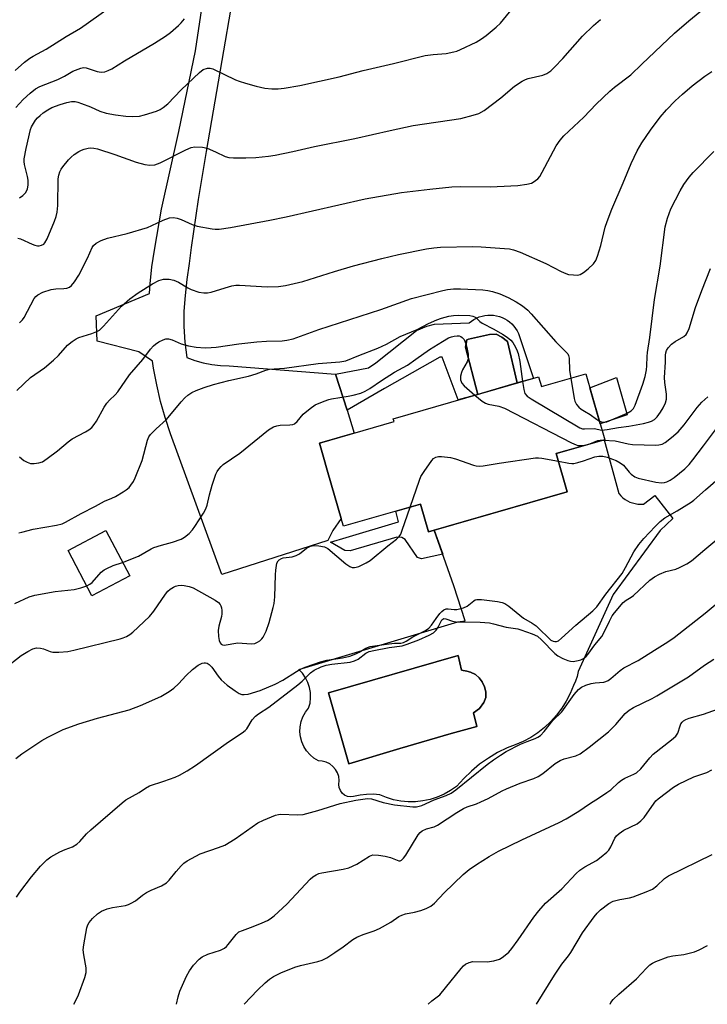
# Model space of a CAD drawing. Units: inches. Extents: x 1255769 to 1261769, y 561451 to 565451.
# Drawn here: x 1261067 to 1261268, y 561451 to 561738 of the extents above; entities that cross this region are included whole.
import ezdxf

# ---------------------------------------------------------------- set-up
doc = ezdxf.new("R2010")
doc.units = ezdxf.units.IN
doc.header["$MEASUREMENT"] = 0
for name, color, linetype in [('BLDG-Footprint', 5, 'Continuous'), ('CULTRL-Pad', 6, 'Continuous'), ('CULTRL-Swimming Pool in Ground', 4, 'Continuous'), ('TRANS-Driveway', 251, 'Continuous'), ('TRANS-Non Street Sidewalk', 7, 'Continuous'), ('Undefined', 1, 'Continuous')]:
    doc.layers.add(name, color=color, linetype=linetype)

msp = doc.modelspace()

# ---------------------------------------------------------------- linework, layer by layer
at = {"layer": 'BLDG-Footprint'}
for points, elevation in [([(1261232.47, 561635.08), (1261238.03, 561615.81), (1261223.86, 561611.73), (1261227.07, 561600.61), (1261186.59, 561588.94), (1261184.26, 561597.01), (1261161.72, 561590.51), (1261161.08, 561592.76), (1261157.2, 561606.21), (1261155.7, 561611.41), (1261154.72, 561614.81), (1261176.49, 561621.09), (1261176.25, 561621.92), (1261218.71, 561634.16), (1261219.52, 561631.35)], 451.74), ([(1261099.31, 561576.05), (1261088.27, 561570.25), (1261081.33, 561583.47), (1261092.37, 561589.27)], 449.96)]:
    msp.add_lwpolyline(points, close=True, dxfattribs=dict(at, elevation=elevation))
at = {"layer": 'CULTRL-Pad'}
for points in [[(1261212.49, 561632.37), (1261200.95, 561629.04), (1261197.34, 561642.85), (1261197.74, 561644.96), (1261198.22, 561645.15), (1261204.39, 561646.55), (1261206.31, 561646.64), (1261207.94, 561645.76), (1261209.66, 561644.5)], [(1261244.57, 561623.11), (1261236.71, 561620.4), (1261233.66, 561630.98), (1261241.43, 561633.96)]]:
    msp.add_lwpolyline(points, close=True, dxfattribs=at)
for points in [[(1261247.72, 561597.02, 0), (1261248.52, 561596.98, 0), (1261249.32, 561597.02, 0), (1261252.61, 561599.49, 0), (1261257.86, 561592.75, 0), (1261254.25, 561589.31, 0), (1261240.45, 561570.6, 0), (1261230.22, 561548.07, 0), (1261229.98, 561546.67, 0), (1261229.52, 561545.32, 0), (1261228.87, 561544.06, 0), (1261227.94, 561541.73, 0), (1261226.8, 561539.49, 0), (1261225.48, 561537.36, 0), (1261223.98, 561535.35, 0), (1261222.31, 561533.48, 0), (1261220.48, 561531.76, 0), (1261218.5, 561530.2, 0), (1261216.4, 561528.83, 0), (1261214.19, 561527.64, 0), (1261211.89, 561526.65, 0), (1261209.5, 561525.86, 0), (1261206.72, 561524.45, 0), (1261204.05, 561522.83, 0), (1261201.5, 561521.02, 0), (1261199.1, 561519.03, 0), (1261196.85, 561516.87, 0), (1261194.76, 561514.54, 0), (1261192.99, 561513.32, 0), (1261191.1, 561512.28, 0), (1261189.12, 561511.43, 0), (1261187.06, 561510.78, 0), (1261184.95, 561510.33, 0), (1261182.8, 561510.1, 0), (1261180.64, 561510.08, 0), (1261178.5, 561510.27, 0), (1261176.38, 561510.67, 0), (1261174.31, 561511.28, 0), (1261172.31, 561512.09, 0), (1261170.39, 561512.27, 0), (1261168.47, 561512.24, 0), (1261166.56, 561512.01, 0), (1261164.69, 561511.58, 0), (1261163.78, 561511.5, 0), (1261162.89, 561511.65, 0), (1261162.06, 561512.03, 0), (1261161.36, 561512.61, 0), (1261160.83, 561513.35, 0), (1261160.51, 561514.2, 0), (1261160.42, 561515.11, 0), (1261160.5, 561516.27, 0), (1261160.35, 561517.42, 0), (1261159.98, 561518.52, 0), (1261159.4, 561519.53, 0), (1261158.64, 561520.41, 0), (1261157.72, 561521.12, 0), (1261156.68, 561521.64, 0), (1261155.56, 561521.96, 0), (1261154.4, 561522.04, 0), (1261153.11, 561522.82, 0), (1261151.96, 561523.78, 0), (1261150.96, 561524.9, 0), (1261150.15, 561526.17, 0), (1261149.55, 561527.55, 0), (1261149.16, 561529, 0), (1261149, 561530.49, 0), (1261149.07, 561532, 0), (1261149.37, 561533.47, 0), (1261149.89, 561534.88, 0), (1261150.62, 561536.19, 0), (1261151.55, 561537.38, 0), (1261151.96, 561538.87, 0), (1261152.14, 561540.4, 0), (1261152.1, 561541.94, 0), (1261151.84, 561543.46, 0), (1261151.36, 561544.93, 0), (1261150.66, 561546.31, 0), (1261149.78, 561547.58, 0), (1261148.72, 561548.7, 0), (1261150.61, 561549.26, 0), (1261195.14, 561562.66, 0), (1261197.27, 561562.92, 0), (1261193.97, 561573.12, 0), (1261188.21, 561589.41, 0), (1261227.07, 561600.61, 0), (1261223.86, 561611.73, 0), (1261237.87, 561615.77, 0), (1261242.1, 561600.14, 0), (1261242.22, 561599.99, 0), (1261242.76, 561599.39, 0), (1261243.35, 561598.85, 0), (1261243.99, 561598.37, 0), (1261244.67, 561597.95, 0), (1261245.4, 561597.6, 0), (1261246.15, 561597.33, 0), (1261246.93, 561597.14, 0)], [(1261178.22, 561525.67, 0), (1261193.16, 561529.98, 0), (1261200.68, 561532.03, 0), (1261199.7, 561536, 0), (1261201.46, 561537.35, 0), (1261202.75, 561539.05, 0), (1261203.27, 561540.51, 0), (1261203.27, 561542.15, 0), (1261202.92, 561543.62, 0), (1261202.28, 561545.08, 0), (1261201.34, 561546.31, 0), (1261200.29, 561547.25, 0), (1261198.82, 561547.96, 0), (1261197.71, 561548.25, 0), (1261196.24, 561548.54, 0), (1261195.18, 561552.8, 0), (1261157.4, 561541.9, 0), (1261163.34, 561521.15, 0)]]:
    msp.add_polyline3d(points, close=True, dxfattribs=at)
at = {"layer": 'CULTRL-Swimming Pool in Ground'}
msp.add_lwpolyline([(1261178.22, 561525.67), (1261163.34, 561521.15), (1261157.4, 561541.9), (1261195.18, 561552.8), (1261196.24, 561548.54), (1261197.71, 561548.25), (1261198.82, 561547.96), (1261200.29, 561547.25), (1261201.34, 561546.31), (1261202.28, 561545.08), (1261202.92, 561543.62), (1261203.27, 561542.15), (1261203.27, 561540.51), (1261202.75, 561539.05), (1261201.46, 561537.35), (1261199.7, 561536), (1261200.68, 561532.03), (1261193.16, 561529.98)], close=True, dxfattribs=at)
at = {"layer": 'TRANS-Driveway'}
msp.add_lwpolyline([(1261133.85, 561770.77), (1261121.61, 561699.98), (1261120.82, 561695.32), (1261120.05, 561690.66), (1261119.32, 561685.99), (1261118.6, 561681.31), (1261117.92, 561676.64), (1261117.27, 561671.96), (1261116.64, 561667.27), (1261116.04, 561662.58), (1261115.47, 561657.89), (1261115.1, 561653.38), (1261115.07, 561648.85), (1261115.37, 561644.33), (1261116, 561639.85), (1261118.37, 561638.93), (1261120.81, 561638.22), (1261123.31, 561637.72), (1261125.84, 561637.45), (1261128.38, 561637.39), (1261159.44, 561634.96), (1261162.77, 561624.44), (1261164.89, 561617.75), (1261154.72, 561614.81), (1261155.7, 561611.41), (1261157.2, 561606.21), (1261161.07, 561592.76), (1261158.64, 561589.29), (1261157.16, 561586.41), (1261126.25, 561576.48), (1261111.26, 561617.55), (1261109.67, 561622.25), (1261108.32, 561627), (1261107.19, 561631.82), (1261106.29, 561636.69), (1261106.01, 561638.72), (1261101.97, 561641.45), (1261089.81, 561644.6), (1261089.49, 561651.98), (1261105.13, 561658.48), (1261105.28, 561661.37), (1261105.78, 561666.29), (1261106.51, 561671.19), (1261108.56, 561683.14), (1261113.68, 561705.81), (1261118.56, 561729.35), (1261122.11, 561753.47)], dxfattribs=at)
at = {"layer": 'TRANS-Non Street Sidewalk'}
for points in [[(1261162.77, 561624.44), (1261159.44, 561634.96), (1261169.04, 561636.78), (1261171.21, 561638.3), (1261183.04, 561647.69), (1261186.08, 561648.99), (1261188.36, 561649.54), (1261198.45, 561649.89), (1261199.12, 561650.43), (1261199.83, 561650.9), (1261200.58, 561651.3), (1261201.37, 561651.64), (1261202.19, 561651.89), (1261203.02, 561652.07), (1261203.87, 561652.18), (1261204.73, 561652.2), (1261205.58, 561652.14), (1261206.43, 561652), (1261207.25, 561651.78), (1261208.06, 561651.49), (1261208.83, 561651.13), (1261209.57, 561650.69), (1261210.26, 561650.19), (1261210.9, 561649.62), (1261211.49, 561649), (1261212.01, 561648.32), (1261212.47, 561647.6), (1261212.86, 561646.84), (1261212.89, 561646.77), (1261217.18, 561633.72), (1261212.49, 561632.37), (1261209.66, 561644.5), (1261207.94, 561645.76), (1261206.31, 561646.64), (1261204.39, 561646.55), (1261198.22, 561645.15), (1261197.74, 561644.96), (1261197.34, 561642.85), (1261200.95, 561629.04), (1261195.27, 561627.41), (1261190.53, 561639.88), (1261189.88, 561639.88), (1261173.7, 561630.76)], [(1261184.26, 561597.01), (1261186.59, 561588.94), (1261188.21, 561589.41), (1261190.7, 561582.38), (1261184.56, 561581.05), (1261183.36, 561581.38), (1261179.78, 561586.7), (1261178.8, 561587.24), (1261177.29, 561587.35), (1261163.72, 561583.33), (1261162.09, 561583.44), (1261157.95, 561585.93), (1261162.54, 561587.23), (1261177.83, 561591.8), (1261176.99, 561594.91)]]:
    msp.add_lwpolyline(points, close=True, dxfattribs=at)
at = {"layer": 'Undefined'}
for points, elevation in [([(1261067.18, 561686.4), (1261068.11, 561687.07), (1261068.87, 561687.9), (1261069.29, 561688.61), (1261069.46, 561689.11), (1261069.63, 561690.18), (1261069.68, 561691.55), (1261069.51, 561692.69), (1261068.64, 561696.14), (1261068.53, 561697.01), (1261068.53, 561697.86), (1261069.07, 561700.85), (1261070.38, 561706.36), (1261070.67, 561707.17), (1261071.19, 561708.17), (1261071.81, 561709.12), (1261072.35, 561709.75), (1261073.14, 561710.52), (1261074, 561711.22), (1261075.38, 561712.17), (1261076.61, 561712.84), (1261079.03, 561713.71), (1261080.95, 561714.29), (1261082.31, 561714.57), (1261083.35, 561714.58), (1261084.16, 561714.4), (1261085.23, 561714.03), (1261087.87, 561712.97), (1261090.63, 561711.7), (1261092.44, 561711.16), (1261095.19, 561710.66), (1261098.14, 561710.25), (1261100.17, 561710.21), (1261102.19, 561710.33), (1261103.59, 561710.64), (1261107.14, 561711.77), (1261108.19, 561712.21), (1261109.12, 561712.79), (1261110.4, 561713.84), (1261114.3, 561717.93), (1261119.7, 561723.08), (1261120.81, 561723.9), (1261122.04, 561724.33), (1261122.81, 561724.33), (1261123.61, 561724.08), (1261130.17, 561720.93), (1261131.23, 561720.5), (1261133.15, 561719.9), (1261136.21, 561719.04), (1261138.81, 561718.46), (1261140.8, 561718.22), (1261142.7, 561718.24), (1261144.39, 561718.43), (1261148.96, 561719.22), (1261160.49, 561721.78), (1261167.44, 561723.62), (1261176.31, 561725.64), (1261185.56, 561727.97), (1261187.92, 561728.3), (1261191.71, 561728.63), (1261194, 561729.06), (1261194.84, 561729.3), (1261195.94, 561729.74), (1261200.5, 561731.88), (1261202.06, 561732.82), (1261203.43, 561733.88), (1261206.32, 561736.28), (1261207.59, 561737.47), (1261213.71, 561745.07)], 438), ([(1261065.86, 561723.6), (1261068.63, 561726.04), (1261070.13, 561727.22), (1261071.1, 561727.81), (1261074.94, 561729.85), (1261080.78, 561733.57), (1261084.92, 561735.95), (1261093.28, 561741.9)], 434), ([(1261067.16, 561649.94), (1261067.97, 561650.8), (1261068.45, 561651.51), (1261071.45, 561657.04), (1261071.95, 561657.65), (1261072.53, 561658.12), (1261073.98, 561658.84), (1261076.38, 561659.66), (1261077.73, 561659.89), (1261080.06, 561659.96), (1261080.91, 561660.06), (1261081.69, 561660.33), (1261082.36, 561660.8), (1261083.24, 561661.88), (1261084.43, 561663.86), (1261087.03, 561668.79), (1261088.34, 561671.9), (1261088.75, 561672.48), (1261089.55, 561673.17), (1261090.95, 561673.99), (1261092.8, 561674.67), (1261098.6, 561676.03), (1261104.49, 561677.78), (1261105.81, 561678.32), (1261109.12, 561679.93), (1261110.98, 561680.58), (1261112.08, 561680.68), (1261113.2, 561680.49), (1261114.32, 561680.08), (1261117.6, 561678.64), (1261119.02, 561678.21), (1261123.42, 561677.37), (1261124.31, 561677.28), (1261125.42, 561677.33), (1261128.79, 561677.78), (1261140.25, 561679.9), (1261145.03, 561680.9), (1261168.1, 561686.14), (1261178.7, 561688), (1261186.95, 561688.98), (1261193.34, 561689.64), (1261195.79, 561689.75), (1261204.54, 561689.67), (1261206.57, 561689.73), (1261212.67, 561690.06), (1261215.24, 561690.42), (1261216.62, 561690.74), (1261217.13, 561690.97), (1261217.84, 561691.45), (1261218.49, 561692.01), (1261219.05, 561692.67), (1261219.79, 561693.92), (1261223.87, 561701.63), (1261224.98, 561703.23), (1261226.04, 561704.51), (1261231.94, 561710.04), (1261235.54, 561713.83), (1261239.55, 561717.61), (1261240.91, 561718.74), (1261245.6, 561722.31), (1261248.82, 561725.48), (1261258.41, 561734.52), (1261262.55, 561738.08), (1261266.87, 561741.59)], 442), ([(1261066.64, 561674.66), (1261067.45, 561674.43), (1261070.81, 561672.87), (1261071.6, 561672.58), (1261072.39, 561672.39), (1261072.89, 561672.39), (1261073.59, 561672.57), (1261074.22, 561672.94), (1261074.57, 561673.31), (1261075.24, 561674.48), (1261077.34, 561679.61), (1261077.83, 561680.96), (1261078.18, 561682.28), (1261078.37, 561684.24), (1261078.47, 561692), (1261078.6, 561693.1), (1261078.91, 561694.07), (1261079.27, 561694.78), (1261079.77, 561695.48), (1261081.46, 561697.51), (1261082.26, 561698.35), (1261083.12, 561699.05), (1261084.49, 561699.99), (1261085.21, 561700.38), (1261086.02, 561700.66), (1261087.14, 561700.9), (1261087.99, 561700.99), (1261088.79, 561700.95), (1261089.87, 561700.74), (1261094.95, 561699.1), (1261101.2, 561696.81), (1261103.77, 561696.19), (1261105.21, 561695.97), (1261106.61, 561696.11), (1261108.24, 561696.62), (1261115.71, 561700.45), (1261117.27, 561701.09), (1261118.34, 561701.3), (1261120.55, 561701.22), (1261121.92, 561700.93), (1261124.38, 561699.91), (1261127.22, 561698.47), (1261128.21, 561698.19), (1261129.66, 561698.1), (1261133.21, 561698.11), (1261136.12, 561698.23), (1261139.83, 561698.6), (1261141.82, 561698.92), (1261146.95, 561699.99), (1261153.24, 561701.42), (1261165.03, 561703.73), (1261175.35, 561706.13), (1261182.06, 561707.51), (1261196.03, 561709.63), (1261199.65, 561710.56), (1261201.28, 561711.08), (1261202.78, 561711.97), (1261207.73, 561715.68), (1261211.64, 561719.04), (1261213.87, 561720.46), (1261214.9, 561721.02), (1261215.69, 561721.33), (1261219.95, 561722.21), (1261221.16, 561722.79), (1261222.28, 561723.55), (1261223.36, 561724.57), (1261225.82, 561727.17), (1261231.51, 561733.6), (1261234.7, 561736.76), (1261236.74, 561738.51)], 440), ([(1261066.34, 561630.17), (1261070.31, 561633.92), (1261074.39, 561636.82), (1261077.04, 561639.05), (1261078.5, 561640.43), (1261081.18, 561643.38), (1261082.49, 561644.49), (1261083.65, 561645.3), (1261084.41, 561645.68), (1261088.3, 561646.85), (1261089.68, 561647.39), (1261090.45, 561647.81), (1261091.7, 561648.97), (1261096.88, 561654.79), (1261099.38, 561656.91), (1261101.76, 561658.69), (1261105.93, 561661.36), (1261107.78, 561662.28), (1261109.21, 561662.65), (1261110.85, 561662.64), (1261112.2, 561662.36), (1261113.53, 561661.76), (1261116.27, 561660.18), (1261117.3, 561659.68), (1261119.49, 561658.93), (1261120.91, 561658.68), (1261122.03, 561658.69), (1261123.12, 561658.88), (1261127.2, 561660.19), (1261129.17, 561660.7), (1261130.3, 561660.9), (1261131.41, 561660.92), (1261139.45, 561660.42), (1261142.79, 561660.52), (1261144.77, 561660.86), (1261149.84, 561661.99), (1261159.15, 561664.97), (1261164.66, 561666.62), (1261172.89, 561668.76), (1261177.79, 561669.9), (1261185.97, 561671.53), (1261188.14, 561671.88), (1261190.11, 561671.99), (1261199.46, 561672.18), (1261201.95, 561672.14), (1261208.76, 561671.66), (1261210.23, 561671.51), (1261211.39, 561671.27), (1261213.32, 561670.58), (1261220.84, 561667.24), (1261225.31, 561664.92), (1261226.65, 561664.33), (1261227.48, 561664.08), (1261228.91, 561663.91), (1261230.06, 561663.89), (1261230.86, 561664.03), (1261231.83, 561664.6), (1261233.18, 561665.75), (1261234.7, 561667.18), (1261235.39, 561668.09), (1261235.95, 561669.43), (1261236.93, 561672.52), (1261238.18, 561677.88), (1261238.7, 561679.55), (1261240.07, 561683.11), (1261243.36, 561690.77), (1261245.7, 561696.45), (1261247.47, 561700.14), (1261248.85, 561702.49), (1261251.42, 561706.24), (1261254.22, 561709.97), (1261256.03, 561712.12), (1261258.6, 561714.75), (1261260.72, 561716.74), (1261263.53, 561719.16), (1261267.29, 561721.98), (1261269.25, 561723.33)], 444), ([(1261236.46, 561621.25), (1261237.07, 561621.02), (1261237.59, 561620.92), (1261238.09, 561620.93), (1261238.64, 561621.06), (1261244.53, 561623.55), (1261245.72, 561624.23), (1261246.41, 561624.96), (1261246.92, 561625.9), (1261249.19, 561632.07), (1261249.84, 561634.23), (1261250.24, 561636.16), (1261250.35, 561637.33), (1261250.41, 561640.09), (1261250.51, 561641.24), (1261251.23, 561645.67), (1261252.57, 561656.71), (1261254.21, 561666.47), (1261255.69, 561677.96), (1261256.33, 561680.52), (1261257.35, 561683.2), (1261260.04, 561688.52), (1261261.13, 561690.29), (1261262.71, 561692.43), (1261263.85, 561693.8), (1261269.87, 561700)], 446), ([(1261237.22, 561618.63), (1261238.73, 561618.74), (1261242.07, 561619.35), (1261245.1, 561619.77), (1261249.38, 561620.53), (1261250.83, 561620.91), (1261251.66, 561621.22), (1261252.52, 561621.73), (1261253.29, 561622.47), (1261254.32, 561623.87), (1261255.08, 561625.1), (1261255.78, 561626.6), (1261256.07, 561627.62), (1261256.1, 561629.13), (1261255.61, 561632.49), (1261255.51, 561633.93), (1261255.75, 561638.49), (1261255.73, 561640.51), (1261255.83, 561641.15), (1261256.03, 561641.82), (1261256.54, 561642.68), (1261257.52, 561643.66), (1261258.59, 561644.45), (1261261.16, 561645.99), (1261261.78, 561646.56), (1261262.11, 561647.01), (1261262.66, 561648.31), (1261264.51, 561654.41), (1261266.39, 561659.39), (1261268.94, 561665.76)], 448), ([(1261067.1, 561610.78), (1261068.37, 561609.74), (1261069.33, 561609.23), (1261070.34, 561608.9), (1261071.42, 561608.87), (1261072.78, 561609.04), (1261073.81, 561609.38), (1261075.24, 561610.3), (1261078.23, 561612.53), (1261081.35, 561615.14), (1261082.5, 561616.01), (1261086.43, 561618.08), (1261087.37, 561618.7), (1261088.24, 561619.41), (1261088.96, 561620.24), (1261089.58, 561621.17), (1261091.83, 561625.27), (1261092.61, 561626.5), (1261093.38, 561627.36), (1261095.04, 561628.9), (1261095.81, 561629.74), (1261099.28, 561634.71), (1261103.12, 561639.27), (1261105.34, 561642.2), (1261106.23, 561643.19), (1261106.85, 561643.73), (1261107.83, 561644.35), (1261109.11, 561645.01), (1261109.91, 561645.26), (1261110.66, 561645.26), (1261111.71, 561644.95), (1261114.32, 561643.81), (1261116.44, 561643.19), (1261118.73, 561642.81), (1261121.39, 561642.67), (1261123.14, 561642.69), (1261124.59, 561642.81), (1261131.17, 561643.79), (1261136.42, 561644.42), (1261139.28, 561644.61), (1261143.86, 561644.68), (1261145.21, 561644.83), (1261147.07, 561645.3), (1261154.54, 561647.99), (1261172.62, 561653.83), (1261181.63, 561657.01), (1261190.75, 561659.4), (1261192.14, 561659.69), (1261193.82, 561659.88), (1261195.87, 561659.87), (1261202.38, 561659.54), (1261203.84, 561659.37), (1261205.21, 561659.05), (1261207.38, 561658.41), (1261209.85, 561657.33), (1261212.13, 561656.1), (1261214.03, 561654.88), (1261215.53, 561653.59), (1261216.55, 561652.58), (1261223.75, 561644.36), (1261224.97, 561643.07), (1261226.66, 561641.48), (1261227.2, 561640.85), (1261227.44, 561640.38), (1261227.62, 561639.6), (1261227.78, 561636.05), (1261228.08, 561633.81)], 446), ([(1261066.93, 561588.62), (1261067.78, 561588.77), (1261071.17, 561589.67), (1261077.97, 561590.83), (1261079.58, 561591.24), (1261080.6, 561591.72), (1261085.12, 561594.28), (1261089.28, 561596.36), (1261091.97, 561597.89), (1261094.11, 561598.75), (1261095.13, 561599.25), (1261097.38, 561600.54), (1261098.32, 561601.17), (1261099.15, 561601.89), (1261099.69, 561602.49), (1261100.44, 561603.61), (1261100.95, 561604.63), (1261102.99, 561609.74), (1261104.49, 561615.63), (1261104.91, 561616.64), (1261105.39, 561617.33), (1261107.03, 561618.99), (1261110.03, 561621.67), (1261114.32, 561626.83), (1261115.45, 561628.06), (1261116.27, 561628.79), (1261117.45, 561629.54), (1261118.72, 561630.13), (1261121.09, 561631.03), (1261123.77, 561631.89), (1261128.22, 561633.13), (1261134.04, 561634.34), (1261136.27, 561635.06), (1261139.06, 561636.11), (1261140.13, 561636.37), (1261141.5, 561636.53), (1261144.54, 561636.66), (1261154.36, 561638.1), (1261160.63, 561638.53), (1261162.43, 561638.84), (1261166.23, 561640.41), (1261171.78, 561642.5), (1261174.26, 561643.75), (1261178.26, 561645.96), (1261183.24, 561648.03), (1261186.59, 561649.7), (1261188.95, 561650.79), (1261190.31, 561651.26), (1261192.52, 561651.86), (1261193.88, 561652.06), (1261195.26, 561652.14), (1261198.67, 561652.05), (1261199.48, 561651.92), (1261199.96, 561651.73), (1261200.39, 561651.45), (1261201.53, 561650.29), (1261202.2, 561649.79), (1261205.65, 561648.07), (1261208.13, 561646.67), (1261209.56, 561645.76), (1261210.6, 561644.84), (1261211.15, 561644.22), (1261211.61, 561643.52), (1261212.23, 561642.26), (1261212.73, 561640.95), (1261213.19, 561638.63), (1261214.04, 561632.82)], 448), ([(1261097.25, 561579.98), (1261101.87, 561581.83), (1261105.59, 561583.93), (1261106.37, 561584.3), (1261108.61, 561585.02), (1261111.81, 561585.84), (1261114.32, 561586.78), (1261115.35, 561587.34), (1261116.67, 561588.44), (1261117.67, 561589.47), (1261118.36, 561590.41), (1261120.85, 561594.38), (1261121.56, 561595.65), (1261121.94, 561596.72), (1261122.58, 561599.69), (1261123.4, 561602.51), (1261124.5, 561605.77), (1261124.86, 561606.53), (1261125.3, 561607.19), (1261126, 561608), (1261126.61, 561608.55), (1261131.43, 561611.83), (1261139.83, 561618.68), (1261141.26, 561619.54), (1261142.26, 561619.9), (1261143.28, 561620.05), (1261146.09, 561620.1), (1261146.94, 561620.26), (1261147.43, 561620.47), (1261148.25, 561621.1), (1261150.01, 561623.25), (1261152.05, 561624.96), (1261153.51, 561625.94), (1261156.12, 561627.08), (1261157.45, 561627.56), (1261158.28, 561627.77), (1261163.12, 561628.49), (1261164.54, 561628.77), (1261166.78, 561629.4), (1261168.05, 561629.93), (1261169.41, 561630.74), (1261172.87, 561633.1), (1261176.63, 561635.51), (1261180.45, 561637.54), (1261182.85, 561639.36), (1261186.83, 561642.14), (1261190.64, 561644.52), (1261192.41, 561645.51), (1261193.23, 561645.81), (1261194.08, 561646), (1261194.93, 561646.1), (1261195.47, 561646.09), (1261195.97, 561645.94), (1261196.41, 561645.65), (1261196.95, 561645.06), (1261197.21, 561644.59), (1261197.59, 561643.55), (1261197.9, 561642.29), (1261198.11, 561640.82), (1261198.15, 561639.67), (1261198.03, 561639.12), (1261197.82, 561638.58), (1261196.52, 561636.22), (1261196.16, 561635.4), (1261195.94, 561634.33), (1261195.94, 561633.27), (1261196.07, 561632.78), (1261196.29, 561632.33), (1261196.94, 561631.5), (1261200.13, 561628.8)], 450), ([(1261214.04, 561632.82), (1261214.39, 561630.42), (1261214.73, 561629.34), (1261215.34, 561628.56), (1261216.52, 561627.72), (1261230.77, 561619.29), (1261231.56, 561619.01), (1261232.12, 561618.95), (1261234.97, 561619.09), (1261237.22, 561618.63)], 448), ([(1261228.08, 561633.81), (1261229.05, 561627.86), (1261229.3, 561627.02), (1261229.79, 561626.12), (1261230.44, 561625.32), (1261231.11, 561624.76), (1261232.1, 561624.11), (1261233.78, 561623.18), (1261235.59, 561621.79), (1261236.46, 561621.25)], 446), ([(1261200.13, 561628.8), (1261202.21, 561627.09), (1261203.18, 561626.46), (1261203.97, 561626.19), (1261207.07, 561625.56), (1261208.71, 561624.97), (1261228.32, 561614.89), (1261229.66, 561614.29), (1261230.21, 561614.14), (1261230.78, 561614.1), (1261232.22, 561614.25), (1261233.63, 561614.6), (1261236.04, 561615.54), (1261236.69, 561615.67), (1261237.65, 561615.7)], 450), ([(1261237.65, 561615.7), (1261241.11, 561615.46), (1261244.83, 561614.59), (1261246.11, 561614.38), (1261252.92, 561614.23), (1261253.79, 561614.27), (1261254.76, 561614.53), (1261255.7, 561615.02), (1261257.5, 561616.4), (1261259.42, 561618.07), (1261261.23, 561620.12), (1261265.03, 561625.25), (1261266.33, 561626.79), (1261268.09, 561628.34)], 450), ([(1261224.51, 561609.51), (1261227.55, 561608.94), (1261228.42, 561608.85), (1261229, 561608.88), (1261230.12, 561609.12), (1261231.81, 561609.62), (1261235.15, 561610.79), (1261236.32, 561610.97), (1261237.49, 561610.97), (1261238.69, 561610.69), (1261240.33, 561610.13), (1261241.32, 561609.7), (1261242.57, 561609.02), (1261243.46, 561608.33), (1261245.16, 561606.32), (1261245.76, 561605.72), (1261246.84, 561604.99), (1261247.81, 561604.6), (1261252.93, 561603.37), (1261254.61, 561603.21), (1261255.44, 561603.26), (1261256.19, 561603.48), (1261257.12, 561603.97), (1261258.25, 561604.77), (1261261.38, 561607.3), (1261262.64, 561608.56), (1261263.78, 561609.93), (1261266.88, 561613.99), (1261271.5, 561620.22)], 452), ([(1261181.23, 561596.14), (1261183.93, 561604.02), (1261184.36, 561605.03), (1261185.3, 561606.53), (1261187.51, 561609.71), (1261188.06, 561610.34), (1261188.73, 561610.74), (1261189.53, 561610.86), (1261190.39, 561610.87), (1261193, 561610.65), (1261194.41, 561610.24), (1261199.67, 561608.36), (1261200.51, 561608.13), (1261201.36, 561608.03), (1261202.52, 561608.13), (1261207.2, 561608.94), (1261217.84, 561610.55), (1261218.73, 561610.55), (1261219.61, 561610.44), (1261224.51, 561609.51)], 452), ([(1261066.05, 561522.73), (1261067.83, 561524.1), (1261073.62, 561527.93), (1261075.42, 561528.95), (1261079.92, 561531.21), (1261084.41, 561532.86), (1261089.94, 561534.53), (1261099.12, 561536.89), (1261102.42, 561538.2), (1261108.38, 561540.83), (1261110.81, 561542.26), (1261112.19, 561543.23), (1261113.55, 561544.51), (1261115.76, 561546.94), (1261117.68, 561548.7), (1261119.26, 561549.97), (1261120.5, 561550.56), (1261121.01, 561550.67), (1261121.49, 561550.66), (1261121.94, 561550.52), (1261122.56, 561550.16), (1261123.31, 561549.34), (1261125.14, 561546.74), (1261125.98, 561545.72), (1261127.78, 561544.17), (1261130.12, 561542.45), (1261131.3, 561541.73), (1261132.04, 561541.43), (1261132.74, 561541.36), (1261133.86, 561541.53), (1261137.36, 561542.58), (1261141.77, 561544.44), (1261144.07, 561545.6), (1261147.98, 561548.15), (1261149.2, 561548.84), (1261150.52, 561549.41), (1261154.99, 561550.91), (1261156.87, 561551.42), (1261161.49, 561552.14), (1261163.63, 561552.61), (1261165.35, 561553.26), (1261166.36, 561553.78), (1261168.26, 561554.95), (1261169.51, 561555.39), (1261174.26, 561556.13), (1261176.6, 561556.34), (1261178.48, 561556.34), (1261179.29, 561556.56), (1261180.06, 561556.94), (1261182.02, 561558.19), (1261185.72, 561560.12), (1261186.68, 561560.76), (1261187.46, 561561.63), (1261188.81, 561563.63), (1261189.86, 561565.02), (1261190.44, 561565.62), (1261191.07, 561566.08), (1261191.76, 561566.38), (1261192.31, 561566.44), (1261194.05, 561566.21), (1261194.81, 561566.23), (1261196.8, 561566.7), (1261197.86, 561567.16), (1261199.76, 561568.72), (1261200.19, 561569), (1261200.67, 561569.17), (1261202.06, 561569.16), (1261206.7, 561568.53), (1261208.12, 561568.28), (1261208.9, 561568), (1261210.05, 561567.24), (1261214.32, 561563.7), (1261216.83, 561562.21), (1261217.97, 561561.43), (1261219, 561560.51), (1261221.57, 561557.91), (1261222.33, 561557.27), (1261222.93, 561556.96), (1261223.44, 561556.86), (1261223.94, 561556.89), (1261224.5, 561557.11), (1261225.42, 561557.81), (1261229.57, 561561.66), (1261234.58, 561565.81), (1261235.69, 561566.95), (1261238.34, 561570.69), (1261243.07, 561576.77), (1261244.13, 561578.51), (1261246.56, 561583.02), (1261248.01, 561585.16), (1261249.47, 561586.99), (1261252.71, 561590.49), (1261254.19, 561591.92), (1261255.57, 561592.98), (1261259.16, 561595.03), (1261263.23, 561597.55), (1261264.02, 561598.12), (1261267.44, 561601.2), (1261271.17, 561604.39)], 454), ([(1261062.69, 561548.91), (1261067.64, 561552.77), (1261069.56, 561553.97), (1261071.06, 561554.73), (1261072.13, 561554.98), (1261073.26, 561554.93), (1261074.15, 561554.69), (1261076.07, 561553.94), (1261076.91, 561553.79), (1261078.64, 561553.8), (1261081.25, 561553.98), (1261082.98, 561554.32), (1261096.53, 561557.69), (1261097.36, 561557.93), (1261098.38, 561558.36), (1261099.33, 561558.91), (1261100.23, 561559.62), (1261105.05, 561564.2), (1261106.34, 561565.76), (1261109.73, 561570.7), (1261110.49, 561571.59), (1261111.16, 561572.15), (1261112.14, 561572.77), (1261112.67, 561572.99), (1261113.5, 561573.2), (1261114.35, 561573.28), (1261115.23, 561573.2), (1261116.68, 561572.91), (1261117.8, 561572.54), (1261124.31, 561568.94), (1261125.26, 561568.26), (1261125.74, 561567.71), (1261125.97, 561567.28), (1261126.13, 561566.74), (1261126.25, 561565.88), (1261126.25, 561564.99), (1261126.13, 561564.15), (1261125.29, 561561.39), (1261125.15, 561560.07), (1261125.28, 561558.32), (1261125.44, 561557.19), (1261125.69, 561556.44), (1261125.98, 561556.08), (1261126.38, 561555.86), (1261126.88, 561555.8), (1261130.88, 561556.48), (1261134.74, 561556.21), (1261135.87, 561556.31), (1261136.62, 561556.64), (1261137.31, 561557.11), (1261137.93, 561557.68), (1261138.28, 561558.12), (1261139.15, 561559.93), (1261140.01, 561562.4), (1261141.24, 561566.85), (1261141.48, 561567.97), (1261141.65, 561569.96), (1261141.84, 561576.31), (1261141.96, 561577.69), (1261142.32, 561579.71), (1261142.65, 561580.44), (1261142.97, 561580.77), (1261143.59, 561581.14), (1261144.09, 561581.3), (1261146.73, 561581.61), (1261147.96, 561581.99), (1261148.88, 561582.52), (1261150.92, 561584.09), (1261152.1, 561584.68), (1261153.14, 561584.87), (1261154.53, 561584.81), (1261156.17, 561584.53), (1261157.17, 561584.01), (1261162.4, 561579.6), (1261163.58, 561578.74), (1261164.26, 561578.49), (1261164.93, 561578.44), (1261165.46, 561578.54), (1261166.24, 561578.82), (1261168.32, 561579.8), (1261169.54, 561580.55), (1261174.7, 561584.78), (1261177.19, 561586.72), (1261177.99, 561587.51), (1261178.45, 561588.24), (1261178.89, 561589.34), (1261181.23, 561596.14)], 452), ([(1261066.27, 561482.18), (1261067.25, 561483.65), (1261070.62, 561488.17), (1261073.3, 561491.29), (1261075.1, 561493.11), (1261076.27, 561493.95), (1261078.88, 561495.41), (1261080.48, 561496.18), (1261082.65, 561496.96), (1261083.89, 561497.71), (1261084.73, 561498.51), (1261086.71, 561500.66), (1261087.98, 561501.84), (1261097.11, 561509.78), (1261098.23, 561510.64), (1261102.03, 561512.73), (1261103.88, 561514.05), (1261105.08, 561514.72), (1261109.31, 561516.07), (1261112.57, 561517.28), (1261113.89, 561517.86), (1261116.12, 561519.09), (1261118.54, 561520.62), (1261128.18, 561527.59), (1261132.13, 561530.17), (1261133, 561530.86), (1261133.47, 561531.39), (1261135.1, 561534.04), (1261136.03, 561535.08), (1261136.9, 561535.75), (1261139.94, 561537.69), (1261148.43, 561544.21), (1261149.69, 561545.28), (1261152.12, 561547.72), (1261153.16, 561548.49), (1261155.24, 561549.49), (1261156.66, 561549.95), (1261158.36, 561550.23), (1261163.65, 561550.87), (1261165, 561551.18), (1261166.01, 561551.72), (1261168.25, 561553.48), (1261169.26, 561553.94), (1261170.61, 561554.26), (1261175.11, 561555.08), (1261178.9, 561555.64), (1261180.32, 561556.08), (1261183.7, 561557.33), (1261186.79, 561558.69), (1261188.02, 561559.42), (1261188.78, 561560.18), (1261189.43, 561561.07), (1261190.5, 561563.17), (1261190.72, 561563.42), (1261191.06, 561563.59), (1261191.67, 561563.54), (1261193.6, 561562.78), (1261194.64, 561562.58), (1261201.61, 561562.49), (1261204.36, 561562.31), (1261205.58, 561562.06), (1261209.22, 561561.07), (1261212.61, 561560.54), (1261213.57, 561560.31), (1261216.86, 561559.14), (1261218.37, 561558.41), (1261219.58, 561557.37), (1261223.41, 561553.38), (1261224.37, 561552.66), (1261225.83, 561551.92), (1261227.26, 561551.34), (1261228.04, 561551.16), (1261228.83, 561551.08), (1261230.26, 561551.28), (1261231.09, 561551.54), (1261231.59, 561551.78), (1261232.47, 561552.43), (1261233.06, 561553.03), (1261235.17, 561555.9), (1261237.19, 561558.32), (1261237.7, 561559.17), (1261239.41, 561562.85), (1261240.2, 561564.34), (1261240.88, 561565.29), (1261243.44, 561568.26), (1261244.3, 561568.92), (1261245.72, 561569.78), (1261246.4, 561570.3), (1261251.18, 561574.77), (1261252.52, 561575.8), (1261254.05, 561576.55), (1261255.91, 561577.3), (1261258.78, 561578.04), (1261259.9, 561578.44), (1261262.02, 561579.54), (1261263.34, 561580.44), (1261267.21, 561583.77), (1261274.75, 561589.93)], 456), ([(1261086.76, 561573.14), (1261087.67, 561573.57), (1261088.32, 561574.08), (1261091, 561577.08), (1261091.88, 561577.82), (1261092.63, 561578.23), (1261094.48, 561579.02), (1261097.25, 561579.98)], 450), ([(1261065.75, 561567.93), (1261069.95, 561569.87), (1261071.59, 561570.42), (1261077.57, 561571.46), (1261083.05, 561572.1), (1261085.01, 561572.59), (1261086.76, 561573.14)], 450), ([(1261082.96, 561450.94), (1261083.34, 561451.61), (1261084.35, 561453.68), (1261086.25, 561458.77), (1261086.61, 561460.17), (1261086.62, 561461.6), (1261085.88, 561465.38), (1261085.76, 561466.83), (1261085.94, 561468.29), (1261086.84, 561473.27), (1261087.09, 561474.1), (1261087.5, 561474.84), (1261088.43, 561475.94), (1261089.88, 561477.38), (1261091.09, 561478.17), (1261092.71, 561478.83), (1261094.31, 561479.22), (1261098.09, 561479.78), (1261098.93, 561480.03), (1261099.71, 561480.42), (1261100.96, 561481.19), (1261103.01, 561482.76), (1261104.26, 561483.57), (1261105.56, 561484.25), (1261108.64, 561485.52), (1261110.03, 561486.37), (1261110.85, 561487.17), (1261112.89, 561489.72), (1261114.36, 561491.39), (1261115.15, 561492.15), (1261116.09, 561492.79), (1261119.87, 561494.85), (1261125.28, 561496.69), (1261127.07, 561497.41), (1261130.06, 561499.27), (1261136.77, 561503.89), (1261138.35, 561504.68), (1261141.91, 561506.17), (1261142.76, 561506.39), (1261143.33, 561506.45), (1261148.3, 561506.25), (1261150.01, 561506.39), (1261154.24, 561507.5), (1261160.81, 561509.59), (1261165.3, 561510.51), (1261168.77, 561511.03), (1261169.92, 561510.93), (1261173.28, 561509.89), (1261176.65, 561509.15), (1261181.95, 561508.6), (1261183.06, 561508.61), (1261183.8, 561508.74), (1261184.57, 561508.99), (1261188.25, 561510.63), (1261191.76, 561511.89), (1261193.19, 561512.6), (1261194.59, 561513.59), (1261203.65, 561520.91), (1261205.51, 561522.31), (1261207.57, 561523.71), (1261209.28, 561524.73), (1261213.46, 561526.89), (1261215.38, 561527.71), (1261217.74, 561528.56), (1261218.52, 561528.93), (1261219.24, 561529.38), (1261220.38, 561530.58), (1261222.85, 561533.8), (1261225.48, 561536.38), (1261229.06, 561541.37), (1261230.41, 561542.81), (1261231.26, 561543.51), (1261232.5, 561544.1), (1261234.1, 561544.61), (1261235.21, 561544.81), (1261237.77, 561545.04), (1261238.31, 561545.17), (1261238.99, 561545.48), (1261239.81, 561546.05), (1261242.5, 561548.37), (1261243.63, 561549.22), (1261247.77, 561551.28), (1261252.51, 561554.34), (1261256.49, 561556.79), (1261258.31, 561558.07), (1261267.35, 561565.19), (1261273.8, 561570.54)], 458), ([(1261112.99, 561450.94), (1261113.43, 561453.09), (1261113.91, 561454.77), (1261115.91, 561459.1), (1261116.73, 561460.69), (1261117.97, 561462.36), (1261119.58, 561464.12), (1261120.52, 561464.79), (1261122.08, 561465.57), (1261125.78, 561466.76), (1261127.01, 561467.35), (1261127.58, 561467.84), (1261128.09, 561468.41), (1261130.37, 561471.33), (1261131.21, 561472.05), (1261132.21, 561472.52), (1261135.41, 561473.66), (1261138.04, 561474.72), (1261139.59, 561475.42), (1261140.32, 561475.86), (1261141.47, 561476.79), (1261145.23, 561480.21), (1261151.99, 561487.44), (1261152.82, 561488.18), (1261153.77, 561488.75), (1261154.54, 561489.08), (1261155.37, 561489.32), (1261161.64, 561490.38), (1261163.29, 561490.79), (1261165.62, 561491.85), (1261169.29, 561494.19), (1261169.8, 561494.42), (1261170.32, 561494.55), (1261172, 561494.5), (1261173.94, 561494.18), (1261175.51, 561493.76), (1261177.86, 561492.87), (1261178.29, 561492.87), (1261178.71, 561493.04), (1261179.27, 561493.57), (1261179.94, 561494.48), (1261183.57, 561500.39), (1261184.1, 561501.06), (1261184.73, 561501.56), (1261185.94, 561502.14), (1261188.25, 561502.78), (1261189.18, 561503.2), (1261194.82, 561506.95), (1261196.82, 561508.12), (1261197.9, 561508.58), (1261200.54, 561509.45), (1261201.88, 561510.01), (1261204.01, 561511.04), (1261208.04, 561513.26), (1261209.34, 561513.85), (1261213.3, 561515.48), (1261217.32, 561516.89), (1261218.58, 561517.47), (1261219.97, 561518.33), (1261223.58, 561521.27), (1261225, 561522.16), (1261226.16, 561522.58), (1261229.6, 561523.49), (1261230.87, 561524.07), (1261233.5, 561525.98), (1261239.1, 561530.45), (1261241.25, 561532.66), (1261243.95, 561535.8), (1261245.2, 561536.86), (1261246.45, 561537.56), (1261251.89, 561540.22), (1261253.25, 561540.99), (1261262.53, 561546.6), (1261267.18, 561549.96), (1261269.87, 561551.75)], 460), ([(1261218.07, 561450.93), (1261223.39, 561459.39), (1261225.53, 561462.6), (1261227.47, 561465.06), (1261228.12, 561466.01), (1261231.55, 561471.84), (1261234.91, 561476.51), (1261235.82, 561477.57), (1261236.83, 561478.56), (1261239.18, 561480.36), (1261240.45, 561481.07), (1261242.41, 561481.58), (1261245.25, 561482.02), (1261246.36, 561482.27), (1261250.14, 561483.73), (1261251.98, 561484.57), (1261253.25, 561485.52), (1261255.44, 561487.67), (1261256.62, 561488.48), (1261269.39, 561494.7)], 466), ([(1261239.63, 561450.93), (1261239.64, 561451), (1261239.85, 561451.47), (1261240.51, 561452.31), (1261242.11, 561453.87), (1261247.27, 561458.36), (1261250.19, 561461.51), (1261251.23, 561462.47), (1261251.94, 561462.93), (1261252.99, 561463.42), (1261256.51, 561464.79), (1261257.92, 561465.08), (1261261.12, 561465.43), (1261264.26, 561466.26), (1261265.58, 561466.79), (1261268.07, 561468.09)], 468)]:
    msp.add_lwpolyline(points, dxfattribs=dict(at, elevation=elevation))
for points in [[(1261066.09, 561712.83, 436), (1261068.22, 561715.12, 436), (1261070.2, 561717.02, 436), (1261071.82, 561718.23, 436), (1261073.05, 561718.96, 436), (1261078.29, 561720.96, 436), (1261080.27, 561721.95, 436), (1261082.69, 561723.39, 436), (1261085.06, 561724.3, 436), (1261085.86, 561724.46, 436), (1261086.63, 561724.41, 436), (1261089.82, 561723.37, 436), (1261090.94, 561723.16, 436), (1261092.01, 561723.27, 436), (1261093.06, 561723.59, 436), (1261094.08, 561724.12, 436), (1261097.81, 561726.44, 436), (1261106.58, 561731.59, 436), (1261109.81, 561733.67, 436), (1261111.18, 561734.72, 436), (1261113.56, 561736.75, 436), (1261114.36, 561737.57, 436), (1261115.27, 561738.69, 436)], [(1261132.75, 561450.94, 462), (1261136.6, 561455.02, 462), (1261138.85, 561457.17, 462), (1261140.13, 561458.29, 462), (1261141.35, 561459.06, 462), (1261143.43, 561460.12, 462), (1261147.5, 561461.8, 462), (1261149.17, 561462.3, 462), (1261154.22, 561463.39, 462), (1261155.56, 561463.81, 462), (1261156.83, 561464.51, 462), (1261159.21, 561466.06, 462), (1261161.63, 561467.73, 462), (1261164.43, 561469.86, 462), (1261165.66, 561470.55, 462), (1261167.47, 561471.35, 462), (1261170.68, 561472.43, 462), (1261172.27, 561473.11, 462), (1261175.6, 561474.88, 462), (1261177.94, 561476.55, 462), (1261178.74, 561476.98, 462), (1261179.85, 561477.3, 462), (1261182.43, 561477.81, 462), (1261184.32, 561478.33, 462), (1261185.91, 561478.89, 462), (1261187.29, 561479.61, 462), (1261188.34, 561480.47, 462), (1261191.18, 561483.44, 462), (1261196.67, 561488.79, 462), (1261198.47, 561490.28, 462), (1261200.6, 561491.8, 462), (1261204.32, 561494.11, 462), (1261207.01, 561495.6, 462), (1261213.85, 561498.99, 462), (1261224.75, 561504.02, 462), (1261226.79, 561505.07, 462), (1261230.5, 561507.33, 462), (1261233.6, 561509.47, 462), (1261236.52, 561511.3, 462), (1261238.65, 561512.73, 462), (1261239.79, 561513.59, 462), (1261242.01, 561515.72, 462), (1261242.92, 561516.42, 462), (1261243.94, 561516.98, 462), (1261246.55, 561518.09, 462), (1261247.27, 561518.52, 462), (1261248.52, 561519.7, 462), (1261251.18, 561522.9, 462), (1261252.2, 561523.97, 462), (1261257.56, 561528.14, 462), (1261258.81, 561529.25, 462), (1261259.39, 561530.12, 462), (1261260.03, 561532.29, 462), (1261260.25, 561532.8, 462), (1261260.66, 561533.36, 462), (1261261.03, 561533.67, 462), (1261261.7, 561534.06, 462), (1261262.7, 561534.47, 462), (1261266.88, 561535.64, 462), (1261272.62, 561537.68, 462)], [(1261186.43, 561450.93, 464), (1261187.55, 561451.92, 464), (1261189.83, 561453.71, 464), (1261191.56, 561455.69, 464), (1261196.07, 561461.42, 464), (1261196.78, 561462.17, 464), (1261197.38, 561462.65, 464), (1261198.4, 561463.16, 464), (1261199.5, 561463.43, 464), (1261203.65, 561463.34, 464), (1261205.67, 561463.64, 464), (1261207.33, 561464.14, 464), (1261208.04, 561464.56, 464), (1261208.94, 561465.24, 464), (1261209.98, 561466.18, 464), (1261210.88, 561467.25, 464), (1261212.72, 561469.76, 464), (1261217.28, 561476.4, 464), (1261218.78, 561478.24, 464), (1261220.75, 561480.47, 464), (1261225.54, 561484.66, 464), (1261229.72, 561489.1, 464), (1261230.74, 561490.06, 464), (1261232.19, 561491.07, 464), (1261235.59, 561492.88, 464), (1261237.02, 561493.95, 464), (1261238.6, 561495.31, 464), (1261239.18, 561495.95, 464), (1261239.8, 561496.87, 464), (1261241.01, 561499.48, 464), (1261241.49, 561500.1, 464), (1261242.24, 561500.84, 464), (1261243.61, 561501.75, 464), (1261247.46, 561503.65, 464), (1261248.58, 561504.47, 464), (1261249.51, 561505.52, 464), (1261252.42, 561509.71, 464), (1261252.97, 561510.35, 464), (1261253.63, 561510.94, 464), (1261258.11, 561514.31, 464), (1261259.59, 561515.25, 464), (1261264.03, 561517.33, 464), (1261267.82, 561518.64, 464), (1261269.27, 561519.37, 464)]]:
    msp.add_polyline3d(points, dxfattribs=at)

doc.saveas('drawing.dxf')
